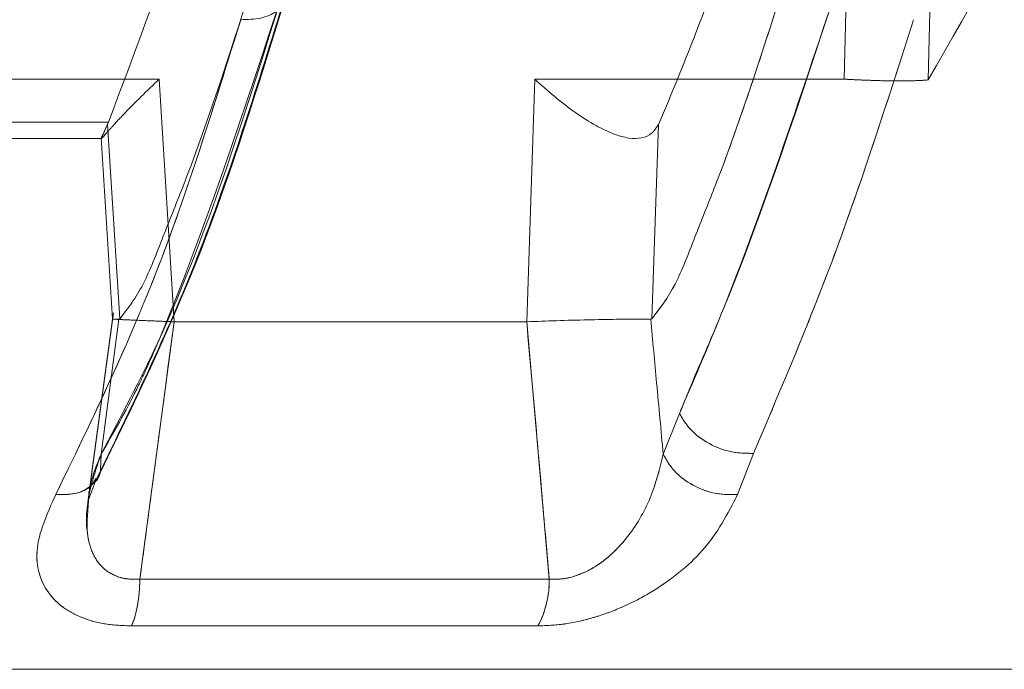
# Model space of a CAD drawing. Units: millimetres. Extents: x 0 to 59.4, y 0 to 42.1.
# Drawn here: x 8 to 8.1, y 8.9 to 8.9 of the extents above; entities that cross this region are included whole.
import ezdxf

# ---------------------------------------------------------------- set-up
doc = ezdxf.new("R2010")
doc.units = ezdxf.units.MM
doc.linetypes.add('HIDDEN', pattern=[0.1905, 0.127, -0.0635])

msp = doc.modelspace()

# ---------------------------------------------------------------- linework, layer by layer
at = {"color": 7, "linetype": 'HIDDEN', "lineweight": 0}
for p, q in [((8.047402889451437, 8.874138903266331), (8.047760062371736, 8.888215021779752)), ((8.047760062605619, 8.888215021761301), (8.047402889497414, 8.874138903263587)), ((8.049957373530187, 8.888187123441273), (8.049589876364807, 8.874118847421382)), ((8.013921130730425, 8.874138899009745), (8.029559185443512, 8.874138899009745)), ((8.029559185404294, 8.87413890241504), (8.029950374284748, 8.867825053759422)), ((8.029950375118263, 8.867825053806877), (8.029559191238414, 8.874138903596556)), ((8.039342445306252, 8.874138903266317), (8.039133891228003, 8.867825053838098)), ((8.043064691564247, 8.874138903405893), (8.047402889448897, 8.874138903405894)), ((8.014358725859703, 8.873023969954959), (8.028238843158237, 8.873023966638991)), ((8.028214969531941, 8.872963661510848), (8.028238843158228, 8.873023966638996)), ((8.028538958884502, 8.867902101865461), (8.028214969708426, 8.87296366104062)), ((8.028214969708433, 8.872963661040622), (8.028538958884507, 8.867902101865461)), ((8.042397165089627, 8.867902108591124), (8.042567035717012, 8.872963661122697)), ((8.014187446562278, 8.872594742461052), (8.028067299726775, 8.872594742461052)), ((8.028047493645648, 8.872609228288002), (8.028345796308354, 8.867892838003131)), ((8.028047495549652, 8.872609324756029), (8.028345931849127, 8.867890838180358)), ((8.028367178756012, 8.868055660328967), (8.027701683262459, 8.863131683594345)), ((8.028046825536817, 8.86437865140659), (8.028506077301568, 8.867892135439305)), ((8.028506077301579, 8.867892135439305), (8.028046825583234, 8.864378651486039)), ((8.028367178752577, 8.868055660303078), (8.028345597495985, 8.867895981376774)), ((8.02853895921291, 8.867902099706136), (8.028506069476599, 8.867892301452523)), ((8.028538959212915, 8.867902099706145), (8.028506069476602, 8.867892301452535)), ((8.042397165079885, 8.867902107609114), (8.042363892125122, 8.867892292029211)), ((8.029057355634194, 8.861129559097058), (8.029950375110598, 8.867825053880326)), ((8.03913389121138, 8.867825053798168), (8.039722630861599, 8.861129559081032)), ((8.04269049158847, 8.864378652797964), (8.04311283069042, 8.865440616432736)), ((8.028046815254639, 8.864378652765382), (8.028033808258838, 8.863977785449345)), ((8.045040862733341, 8.864400794936081), (8.04462748645449, 8.8633286650956)), ((8.027826107749934, 8.864052295791474), (8.02770168325174, 8.863131683491027)), ((8.027705892049822, 8.863150923371935), (8.027719554394865, 8.86318864094242)), ((8.029057355631732, 8.861129559097058), (8.039722630980773, 8.861129559097058)), ((8.039428236641415, 8.85990936355568), (8.028839498925935, 8.859909375293212))]:
    msp.add_line(p, q, dxfattribs=at)
at = {"color": 7, "linetype": 'Continuous', "lineweight": 0}
for p, q in [((8.039133889830152, 8.86782505357027), (8.039342439433321, 8.874138903613593)), ((8.039342442945774, 8.874138903405894), (8.043064691564247, 8.874138903405893)), ((8.042595651772201, 8.873023966638998), (8.042567035597683, 8.872963661581243)), ((8.042567035717001, 8.872963661122697), (8.042397165089616, 8.867902108591124)), ((8.028345597495985, 8.867895981376774), (8.027826107749934, 8.864052295791474)), ((8.04239716507988, 8.867902107609149), (8.042363892125113, 8.86789229202924)), ((8.03913388982555, 8.867825053880656), (8.029950374283393, 8.867825053880654)), ((8.043112830561233, 8.865440616105394), (8.04269049128008, 8.864378652878978)), ((8.044627486345309, 8.863328664686442), (8.04504086261366, 8.864400794632827)), ((8.027719554394865, 8.86318864094242), (8.027897287198455, 8.863679307041524)), ((8.039722631109962, 8.861129558097206), (8.029057355618129, 8.861129558097206)), ((8.028839498926073, 8.85990937529321), (8.039428236771158, 8.859909363551502))]:
    msp.add_line(p, q, dxfattribs=at)
at = {"color": 7, "linetype": 'HIDDEN', "lineweight": 0}
msp.add_arc((8.037180930560636, 8.86109717876658), 0.00254190666853202, 332.1412772428379, 0.729887717091841, dxfattribs=at)
at = {"color": 7, "linetype": 'Continuous', "lineweight": 0}
msp.add_arc((8.037180931523165, 8.861097178499312), 0.002541905825927013, 332.1412739117635, 0.7298714448817123, dxfattribs=at)
at = {"color": 7, "linetype": 'HIDDEN', "lineweight": 0}
for points, knots in [([(8.058595130786468, 8.899401799458035), (8.058388362812474, 8.897995720956986), (8.057967347681007, 8.895132703471564), (8.056952678099954, 8.890935151494537), (8.055376819890048, 8.88586147396963), (8.052987149961961, 8.880023317303149), (8.050750295991348, 8.876135659591245), (8.049589876364813, 8.874118847421384)], [0, 0, 0, 0, 0.1437626549295214, 0.2927254733693411, 0.4482362086298358, 0.7137597978550729, 1, 1, 1, 1]), ([(8.028238843158233, 8.873023966638991), (8.02896823578477, 8.874946441291993), (8.03044166984299, 8.878830000745076), (8.031564848446664, 8.88347994420671), (8.03213202104027, 8.885828030686142)], [0, 0, 0, 0, 0.495029025879172, 1, 1, 1, 1]), ([(8.028046824717357, 8.86437865151493), (8.028367725071652, 8.864935279142454), (8.02878651654583, 8.865661706837473), (8.029261989577083, 8.866673731721043), (8.030646650003737, 8.869878254992923), (8.031784602168226, 8.87335509982018), (8.032828404603883, 8.876544284051592)], [0, 0, 0, 0, 0.1569212628156204, 0.2047903223087288, 0.2705828730469644, 1, 1, 1, 1]), ([(8.032828404603645, 8.87654428405094), (8.031834244028373, 8.873342931920886), (8.030471445404503, 8.86895450777103), (8.028563047756958, 8.865352891494947), (8.028046824763763, 8.86437865159438)], [0, 0, 0, 0, 0.7294992509234411, 1, 1, 1, 1]), ([(8.031948979672586, 8.876510893718192), (8.031374165292466, 8.87472145125352), (8.030648724210975, 8.872463095997064), (8.02965542945971, 8.870047233577594), (8.029164535148926, 8.868724852539117), (8.028746612237493, 8.868175203306354), (8.02853895920784, 8.867902099522603)], [0, 0, 0, 0, 0.560891348060359, 0.7078696013982275, 0.8548493976674133, 1, 1, 1, 1]), ([(8.045807170916982, 8.87651088804481), (8.045232358358168, 8.874721452102674), (8.044506919575863, 8.87246310507984), (8.043513628912041, 8.87004724792165), (8.043022735356937, 8.868724875219982), (8.042604816296878, 8.868175216103458), (8.042397165133622, 8.867902107346644)], [0, 0, 0, 0, 0.5608913124207756, 0.7078695558261072, 0.8548493420067675, 1, 1, 1, 1]), ([(8.043112808374156, 8.865440613576467), (8.043195346097542, 8.865641895924217), (8.043315314401918, 8.865934459142212), (8.043459612212065, 8.866277201522218), (8.043527487138379, 8.866437098921152), (8.043560389574079, 8.86651421167682), (8.043576573359571, 8.866552053871397), (8.043584597997153, 8.866570797655427), (8.043588592061399, 8.86658012211151), (8.04359058433296, 8.866584772052946), (8.04359157925437, 8.866587093899476), (8.043592076408515, 8.866588254035241), (8.043592324908568, 8.866588833905444), (8.043592449139297, 8.866589123791027), (8.043592511249829, 8.866589268721425), (8.043592542303891, 8.866589341183525), (8.04359255783061, 8.8665893774138), (8.043790647843645, 8.867051602591989), (8.045109252659675, 8.870101266524461), (8.04625274073545, 8.873591753291723), (8.047219993704928, 8.876544284028224)], [0, 0, 0, 0, 0.06143671468275384, 0.08929805892835208, 0.1025196933374812, 0.1089535985230475, 0.1121276794633884, 0.1137032358833208, 0.1144880341559322, 0.1148796750629927, 0.1150753043265694, 0.1151730709582171, 0.1152219422487516, 0.115246374884527, 0.1152585904496675, 0.1152646980440232, 0.1152677517941198, 0.115269278657382, 0.2516245376457046, 1, 1, 1, 1]), ([(8.027962120158735, 8.863776329140503), (8.028889802597526, 8.865674482127739), (8.030738342867025, 8.869456824110152), (8.032139764338115, 8.87396753624848), (8.032837888126423, 8.87621456579022)], [0, 0, 0, 0, 0.5018459452009568, 1, 1, 1, 1]), ([(8.02686587257319, 8.8633286647161), (8.027774464741647, 8.865198125552428), (8.02959785033428, 8.868949806530203), (8.030986832630763, 8.873435862936665), (8.031683685713432, 8.875686519582027)], [0, 0, 0, 0, 0.4982995215756985, 1, 1, 1, 1]), ([(8.049212760119042, 8.875686519058409), (8.048559721379426, 8.873650917990517), (8.047257059810574, 8.86959036366228), (8.045778302586482, 8.866127624866696), (8.045040862813456, 8.864400795560393)], [0, 0, 0, 0, 0.5013111273349842, 1, 1, 1, 1]), ([(8.028214973052195, 8.87296366123093), (8.028176485568846, 8.87287781531921), (8.028099258742683, 8.872705561726004), (8.028038582100201, 8.872590580403795), (8.028055361703805, 8.872591039315907), (8.02816253155797, 8.872709304380288), (8.028365841342755, 8.872938939226321), (8.028783726845088, 8.873389765806065), (8.02924279739122, 8.873833253789277), (8.029559185403592, 8.874138902414968)], [0, 0, 0, 0, 0.1008779855165379, 0.2024161096648737, 0.3063656229721933, 0.4206531718699886, 0.5391872289957091, 0.6824112591783519, 1, 1, 1, 1]), ([(8.049589876364822, 8.874118847421382), (8.049492090775562, 8.874111850544962), (8.049278829616027, 8.874096591016544), (8.048784383146382, 8.874089954290291), (8.048245419046774, 8.8741025517829), (8.04781004109791, 8.874118951777394), (8.047567073448935, 8.874130903433052), (8.047451238895944, 8.874137077120466), (8.047415707201141, 8.874138419143286), (8.047402889451506, 8.874138903266337)], [0, 0, 0, 0, 0.1940414249331983, 0.4231860705933012, 0.6662171648312618, 0.8410905134259945, 0.9499629992941475, 0.9819495875165913, 1, 1, 1, 1]), ([(8.028506077333908, 8.867892135720142), (8.02841130020615, 8.867894177799121), (8.028309256531886, 8.867896376443952), (8.028352237866988, 8.867893652831377), (8.028355298574795, 8.867893458882484)], [0, 0, 0, 0, 0.928789838680381, 1, 1, 1, 1]), ([(8.028457028128699, 8.867886751921105), (8.028563433557034, 8.867881951965828), (8.028776419263773, 8.867872344167777), (8.029332345717716, 8.867850432867359), (8.029764116512661, 8.867832679016502), (8.029950372687102, 8.867825020406006)], [0, 0, 0, 0, 0.3621186725720065, 0.7248323944477474, 1, 1, 1, 1]), ([(8.042690491445475, 8.864378652778935), (8.042633650748993, 8.864996117674211), (8.042525867728354, 8.866166972988683), (8.042415876110603, 8.867338570611254), (8.042363889920077, 8.867892311873277)], [0, 0, 0, 0, 0.5273622518892932, 1, 1, 1, 1]), ([(8.043112830690452, 8.865440616432815), (8.043199582032871, 8.86529487944456), (8.04337987412013, 8.86499199968419), (8.043877717586833, 8.864630987327448), (8.044468330306689, 8.864404116520912), (8.044854692869121, 8.864401877082727), (8.045040863941052, 8.864400797996273)], [0, 0, 0, 0, 0.2402427312469798, 0.4992875298326251, 0.7587287528230906, 1, 1, 1, 1]), ([(8.028046815301046, 8.864378652844836), (8.027917624371042, 8.863998059206851), (8.02766429645108, 8.863251760727078), (8.027640308291884, 8.862352407814488), (8.027833323249396, 8.86173899588038), (8.028103677706069, 8.86137347030724), (8.028454142600099, 8.861181640601966), (8.028787298221813, 8.861118628400956), (8.02896723096446, 8.861125908767816), (8.029057374180335, 8.861129556106658)], [0, 0, 0, 0, 0.273486759779925, 0.5362747368621923, 0.6608441745908116, 0.7787271850824337, 0.8902178959059553, 0.9450010500447368, 1, 1, 1, 1]), ([(8.027719260407046, 8.863158341593415), (8.027719247295185, 8.86318590734877), (8.027719061059244, 8.863577440976735), (8.027888917491172, 8.863992663657482), (8.028046815254639, 8.864378652765382)], [0, 0, 0, 0, 0.07040456652251431, 1, 1, 1, 1]), ([(8.039722630917831, 8.861129557997454), (8.039810590389978, 8.861125986212361), (8.039986116769056, 8.861118858583133), (8.04035879276085, 8.861181492826606), (8.04082909307042, 8.861373565715859), (8.041326020325712, 8.86173905587591), (8.041895272983634, 8.862352551733439), (8.042414820313102, 8.8632518338737), (8.042597387136109, 8.863998082387514), (8.042690492019227, 8.864378651975738)], [0, 0, 0, 0, 0.05501721007020129, 0.1097888770242984, 0.2212781068360559, 0.3391755381858228, 0.4637573630034527, 0.7265285816022583, 1, 1, 1, 1]), ([(8.042690491659267, 8.864378652815653), (8.042775142877955, 8.864228987792666), (8.042951064879281, 8.863917954227176), (8.0434508113665, 8.863550298031683), (8.044047351261556, 8.863323694280528), (8.044439021332915, 8.863327052525298), (8.044627486881101, 8.863328668460463)], [0, 0, 0, 0, 0.2405938431047716, 0.5000016661444595, 0.7594085763216176, 1, 1, 1, 1]), ([(8.027913460073657, 8.863756549931281), (8.027879849627602, 8.863692624853744), (8.027777742578994, 8.863498423295441), (8.027400761204692, 8.863327316472724), (8.027039639179646, 8.863328226718986), (8.02686587257319, 8.8633286647161)], [0, 0, 0, 0, 0.202917983185192, 0.6164558583514178, 0.9999999999999999, 0.9999999999999999, 0.9999999999999999, 0.9999999999999999]), ([(8.028839491831507, 8.859909406067592), (8.028609287106647, 8.8599194566077), (8.028145813849925, 8.859939691451096), (8.027544775963342, 8.860108307141088), (8.027030987423702, 8.860380489750002), (8.0264939595458, 8.860922669620235), (8.026229408890442, 8.861922478750737), (8.02664086940259, 8.86283150881525), (8.02686588236125, 8.863328624670325)], [0, 0, 0, 0, 0.09899116683010724, 0.19929981240053, 0.3026987456001419, 0.4205078472544618, 0.6830965792358504, 1, 1, 1, 1]), ([(8.044627486069324, 8.863328666297809), (8.044373553441494, 8.862832740784075), (8.043908467425487, 8.861924436784744), (8.042672036733865, 8.860922753124779), (8.041617169498466, 8.860379267137079), (8.040850002513912, 8.860104863156707), (8.040111218043359, 8.859939755615247), (8.039652595743659, 8.859919348358748), (8.039428236258322, 8.859909365064064)], [0, 0, 0, 0, 0.3161711807070032, 0.5790779864235963, 0.6982300788815414, 0.8015871555972186, 0.9029358064729609, 1, 1, 1, 1])]:
    msp.add_open_spline(points, degree=3, knots=knots, dxfattribs=at)
at = {"color": 7, "linetype": 'Continuous', "lineweight": 0}
for points, knots in [([(8.044409130308065, 8.877804612399032), (8.044203447555926, 8.877190122967864), (8.04364239883844, 8.875513956621003), (8.043001557841407, 8.87398953136666), (8.042595651772205, 8.873023966638993)], [0, 0, 0, 0, 0.3666040857580296, 1, 1, 1, 1]), ([(8.045807171039316, 8.87651088620712), (8.04523235852234, 8.874721450469734), (8.044506919792921, 8.872463103705586), (8.043513629218328, 8.870047246806227), (8.043022735661577, 8.868724874110228), (8.042604816569328, 8.868175215025135), (8.042397165359342, 8.867902106243513)], [0, 0, 0, 0, 0.5608912889913286, 0.7078695261674655, 0.8548493057840315, 1, 1, 1, 1]), ([(8.04721999370493, 8.876544284028554), (8.046234208648862, 8.873581897841289), (8.04491705980781, 8.869623729162134), (8.043475476863591, 8.86628145215421), (8.043112808373987, 8.865440613575233)], [0, 0, 0, 0, 0.7484234319945168, 1, 1, 1, 1]), ([(8.027898627622928, 8.863681039722158), (8.028823101235174, 8.86556823801464), (8.030667084987607, 8.8693325022866), (8.03207150296451, 8.873828936408634), (8.03277182180903, 8.876071101918189)], [0, 0, 0, 0, 0.5013458556934027, 0.9999999999999999, 0.9999999999999999, 0.9999999999999999, 0.9999999999999999]), ([(8.031683694417548, 8.875686519207978), (8.030986841331636, 8.873435862570421), (8.029597858978773, 8.868949806018277), (8.027774473311215, 8.865198124933189), (8.026865881072544, 8.863328663975736)], [0, 0, 0, 0, 0.5017004603926773, 1, 1, 1, 1]), ([(8.045040862813918, 8.864400795560432), (8.045778302586864, 8.866127624866724), (8.047257059810798, 8.869590363662297), (8.048559721379496, 8.873650917990519), (8.049212760119035, 8.875686519058409)], [0, 0, 0, 0, 0.4986888726643626, 1, 1, 1, 1]), ([(8.039342442944783, 8.874138903405813), (8.039686918431322, 8.873833069264025), (8.04018743746737, 8.873388695670489), (8.040909894548557, 8.872937017185741), (8.041380866373814, 8.872707631068993), (8.041791320369828, 8.872590602624514), (8.042136249489396, 8.872591062112376), (8.042404136215307, 8.872706204196028), (8.042512848364733, 8.872878023386969), (8.042567032543907, 8.872963661302103)], [0, 0, 0, 0, 0.3177721734032198, 0.4617194201922587, 0.5808516138816696, 0.6945974084730788, 0.7981501877151992, 0.8993942585803225, 1, 1, 1, 1]), ([(8.039133894035816, 8.867824971922483), (8.039389289852807, 8.86783504833404), (8.039900116569372, 8.867855202541309), (8.04072931646438, 8.867876912893697), (8.041481383053053, 8.867890999977273), (8.042049029465188, 8.867895843936315), (8.04226965852234, 8.867893254782253), (8.042363884566607, 8.86789214900884)], [0, 0, 0, 0, 0.2114072426515847, 0.4228435253732925, 0.6335606876447929, 0.8435014530192232, 1, 1, 1, 1]), ([(8.042363889920068, 8.867892311873277), (8.04241587613479, 8.86733857060814), (8.042525867805036, 8.86616697296513), (8.042633650553164, 8.864996117672032), (8.042690491106534, 8.864378652781483)], [0, 0, 0, 0, 0.4726377425213933, 1, 1, 1, 1]), ([(8.029950374282542, 8.867825053832222), (8.029814324848306, 8.866811275115932), (8.029514842737111, 8.864579670170722), (8.029218872056669, 8.862347625150315), (8.029057355629488, 8.861129558764588)], [0, 0, 0, 0, 0.4542823399208069, 1, 1, 1, 1]), ([(8.039722631025802, 8.861129558097204), (8.03965102820589, 8.861949026910064), (8.039557213147667, 8.863022706892052), (8.039450036547828, 8.864246934877615), (8.039328439989767, 8.865659671169178), (8.039224404456883, 8.866817607778463), (8.039133889836824, 8.867825053882083)], [0, 0, 0, 0, 0.367163395509715, 0.481062832033691, 0.5485061758151697, 1, 1, 1, 1]), ([(8.043112808373985, 8.865440613575233), (8.043199784979798, 8.865294555799315), (8.043380415987201, 8.86499122638151), (8.043879003049575, 8.864630240441555), (8.044469337529133, 8.86440397229783), (8.044855110675615, 8.864401828035774), (8.045040862813917, 8.864400795560432)], [0, 0, 0, 0, 0.240762306588903, 0.5000096011809213, 0.7592515535128502, 1, 1, 1, 1]), ([(8.04269049131883, 8.864378652809748), (8.042597386306655, 8.863998083296359), (8.042414819240127, 8.863251834968299), (8.041895271866341, 8.862352553073599), (8.041326019402879, 8.861739057430254), (8.040829092465895, 8.861373567435336), (8.040358792515562, 8.861181494624033), (8.039986116810992, 8.861118860393297), (8.039810590559009, 8.861125988004856), (8.039722631150479, 8.8611295597811)], [0, 0, 0, 0, 0.2734714767787781, 0.536242723437783, 0.6608245453769919, 0.7787219597085993, 0.8902111593244115, 0.9449828080968269, 1, 1, 1, 1]), ([(8.042690491280078, 8.864378652878978), (8.04277514207099, 8.864228988041761), (8.042951063359826, 8.863917954550248), (8.043450808519028, 8.86355029681124), (8.044047348987323, 8.863323690706265), (8.044439019939931, 8.863327048379466), (8.044627486102453, 8.863328664041232)], [0, 0, 0, 0, 0.2405931325995346, 0.500000691267929, 0.7594078642979727, 1, 1, 1, 1]), ([(8.026865883666831, 8.86332862458418), (8.026640869999584, 8.862831508789455), (8.026229408178331, 8.861922478805749), (8.026493954649025, 8.860922691916707), (8.027030965362039, 8.860380506334748), (8.027544732037374, 8.860108321558185), (8.028145799224824, 8.859939697321703), (8.028609270457471, 8.85991945907101), (8.028839491831636, 8.859909406067592)], [0, 0, 0, 0, 0.3169034311775468, 0.5794921906274277, 0.6972855937730583, 0.8007002704184587, 0.9010012825321992, 1, 1, 1, 1]), ([(8.039428236388044, 8.859909365059867), (8.039652365312214, 8.859918853979751), (8.040110743771345, 8.859938260294625), (8.040849831763987, 8.860105189036), (8.041617120093377, 8.860379128118211), (8.042672020018314, 8.860922814613211), (8.043908463246995, 8.86192440346234), (8.04437355191553, 8.862832728790885), (8.044627485960135, 8.863328665888686)], [0, 0, 0, 0, 0.09703667093635636, 0.1984550627184955, 0.3017915829409807, 0.4209525320139759, 0.683845521271804, 1, 1, 1, 1])]:
    msp.add_open_spline(points, degree=3, knots=knots, dxfattribs=at)
at = {"color": 8, "linetype": 'Continuous', "lineweight": 0}
for points, knots in [([(8.032833483462197, 8.876284016979032), (8.032835313456482, 8.876257310122163), (8.032845582679487, 8.876107441529243), (8.032638049824094, 8.875893128506341), (8.032234913983524, 8.875700605318192), (8.031862767073427, 8.875691095310355), (8.031683694417595, 8.875686519207976)], [0, 0, 0, 0, 0.06903601483632951, 0.3874035216882099, 0.7052258789516291, 1, 1, 1, 1]), ([(8.028033808258838, 8.863977785449345), (8.028033609586974, 8.863967004972341), (8.028030527713275, 8.863799774104665), (8.02781595884184, 8.863554829764148), (8.027410197419462, 8.863322614375033), (8.027042711639922, 8.86332667219646), (8.026865883764156, 8.86332862475077)], [0, 0, 0, 0, 0.02299696388768149, 0.3567376678856539, 0.6904731609204195, 1, 1, 1, 1]), ([(8.029057374175634, 8.861129555774182), (8.02896722843335, 8.861125908143535), (8.028787290647871, 8.86111862719422), (8.028454185543712, 8.861181645441434), (8.028103312601843, 8.861373426623778), (8.027834774182216, 8.861739168351308), (8.027640182167941, 8.862326303324561), (8.027687812644757, 8.862827457370496), (8.027719260407048, 8.863158341593413)], [0, 0, 0, 0, 0.07792424830536315, 0.1555427502191974, 0.313506306078138, 0.4805266692427305, 0.6570205692880488, 1, 1, 1, 1])]:
    msp.add_open_spline(points, degree=3, knots=knots, dxfattribs=at)
at = {"color": 7, "linetype": 'HIDDEN', "lineweight": 0}
msp.add_open_spline([(8.029057355631728, 8.86112955909706), (8.029052788603146, 8.861010031510975), (8.029043654545982, 8.860770976338806), (8.028997173542882, 8.860437011753637), (8.028930498515921, 8.86013720583039), (8.028869832122595, 8.859985318805604), (8.028839498925935, 8.859909375293212)], degree=3, dxfattribs=at)
at = {"color": 7, "linetype": 'Continuous', "lineweight": 0}
for points in [[(8.029057355618122, 8.861129558097204), (8.029052788570194, 8.861010030602781), (8.029043654474343, 8.860770975613933), (8.028997173462615, 8.86043701131974), (8.028930498459117, 8.860137205658473), (8.028869832105926, 8.859985318748297), (8.028839498929328, 8.85990937529321)], [(8.089854608801362, 8.858781198440518), (8.089704508472382, 8.858781198440518), (8.089404307814416, 8.858781198440518), (8.086989456042842, 8.858781198440518), (8.083179717444894, 8.858781198440518), (8.07789849867644, 8.858781198440518), (8.071273856383021, 8.858781198440518), (8.06340866240136, 8.858781198440518), (8.054439846987291, 8.858781198440518), (8.044519717819018, 8.858781198440518), (8.0338177406228, 8.858781198440518), (8.022516474053296, 8.858781198440518), (8.010808769043058, 8.858781198440518), (7.99889439399314, 8.858781198440518), (7.986976648205856, 8.858781198440518), (7.975258888499391, 8.858781198440518), (7.963941054841155, 8.858781198440518), (7.953216280852782, 8.858781198440518), (7.943267514177935, 8.858781198440518), (7.934264709191432, 8.858781198440518), (7.926360753552602, 8.858781198440518), (7.919693238893643, 8.858781198440518), (7.91436576869028, 8.858781198440518), (7.910507188435881, 8.858781198440518), (7.908041739508548, 8.858781198440518), (7.907707209360075, 8.858781198440518), (7.90753994428584, 8.858781198440518)]]:
    msp.add_open_spline(points, degree=3, dxfattribs=at)

doc.saveas('drawing.dxf')
